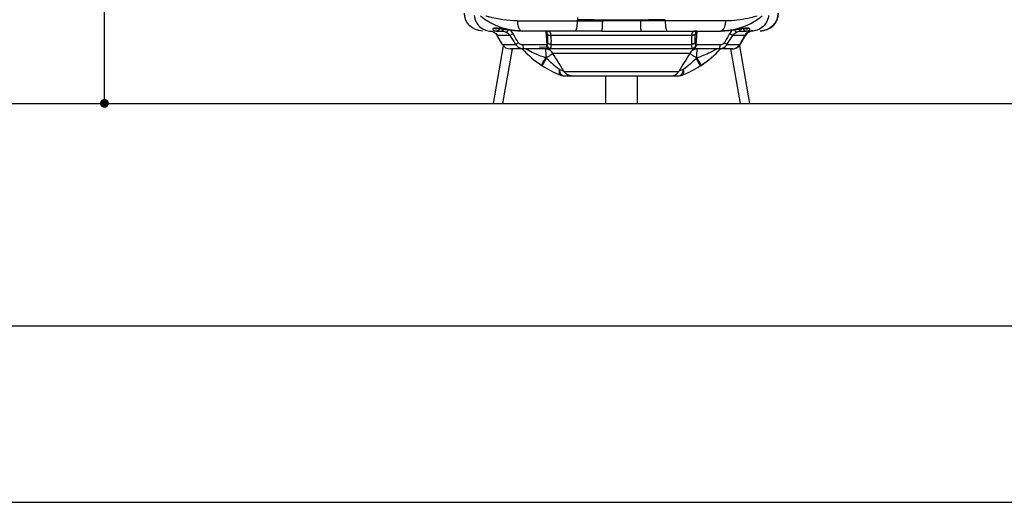
# Model space of a CAD drawing. Extents: x 0 to 21000, y 0 to 14850.
# Drawn here: x 1915 to 4705, y 0 to 1367 of the extents above; entities that cross this region are included whole.
import ezdxf

# ---------------------------------------------------------------- set-up
doc = ezdxf.new("R2010")
doc.units = 0
doc.header["$LTSCALE"] = 10
doc.layers.get('0').update_dxf_attribs({"linetype": 'CONTINUOUS'})
doc.layers.get('DEFPOINTS').update_dxf_attribs({"color": 252, "linetype": 'CONTINUOUS'})
for name, color, linetype in [('D-BGD', 7, 'CONTINUOUS'), ('D-STR', 1, 'CONTINUOUS'), ('D-STR-DIM', 7, 'CONTINUOUS'), ('D-TTL', 30, 'CONTINUOUS')]:
    doc.layers.add(name, color=color, linetype=linetype)
doc.styles.add('STYLE_0', font='romans.shx', dxfattribs={"width": 0.6, "bigfont": 'bigfont.shx'})
doc.dimstyles.new('S-50-_XXX_', dxfattribs={"dimscale": 50, "dimtxt": 2.5, "dimasz": 0.5, "dimexe": 0, "dimexo": 1, "dimgap": 0, "dimtad": 1, "dimrnd": 10, "dimblk": 'DOT', "dimcen": 0, "dimclrd": 256, "dimclre": 256, "dimclrt": 256, "dimazin": 3, "dimtfac": 0.05, "dimtix": 1, "dimtmove": 0, "dimatfit": 3})

# ---------------------------------------------------------------- blocks, each defined once
blk = doc.blocks.new('_DOT')
at = {"color": 0, "linetype": 'BYBLOCK'}
blk.add_line((-0.5, 0), (-1, 0), dxfattribs=at)
at = {"color": 0, "linetype": 'BYBLOCK', "const_width": 0.5}
blk.add_lwpolyline([(-0.25, 0, 1), (0.25, 0, 1)], format="xyb", close=True, dxfattribs=at)
blk = doc.blocks.new('*D23')
at = {"layer": 'D-STR-DIM'}
for p, q in [((3186.2, 2522.6), (2155.3, 2522.6)), ((2155.3, 1155.5), (2155.3, 2497.6))]:
    blk.add_line(p, q, dxfattribs=at)
at = {"layer": 'DEFPOINTS', "color": 0}
for p in [(2155.3, 2522.6), (3236.2, 2522.6), (3055.2, 1130.5)]:
    blk.add_point(p, dxfattribs=at)
at = {"layer": 'D-STR-DIM', "xscale": 25, "yscale": 25, "zscale": 25}
for p, rotation in [((2155.3, 2522.6), 90), ((2155.3, 1130.5), 270)]:
    blk.add_blockref('_DOT', p, dxfattribs=dict(at, rotation=rotation))
at = {"layer": 'D-STR-DIM', "style": 'STYLE_0', "width": 0.6}
blk.add_text('(1390)', height=125, rotation=90, dxfattribs=at).set_placement((2101.7, 1633.7))

msp = doc.modelspace()

# ---------------------------------------------------------------- linework, layer by layer
at = {"layer": 'D-BGD', "linetype": 'CONTINUOUS'}
msp.add_line((1466.405, 1130.467), (5374.075, 1130.467), dxfattribs=at)
at = {"layer": 'D-STR'}
for p, q in [((3495.308, 1367.495), (3495.267, 1367.496)), ((3495.308, 1364.023), (3495.308, 1367.495)), ((3744.189, 1367.496), (3744.125, 1367.495)), ((3744.125, 1364.023), (3744.125, 1367.495)), ((3275.454, 1342.483), (3275.453, 1342.48)), ((3275.984, 1347.066), (3275.984, 1347.066)), ((3276.545, 1346.864), (3276.545, 1346.864)), ((3303.258, 1339.288), (3303.258, 1339.288)), ((3324.986, 1364.023), (3565.885, 1364.023)), ((3914.447, 1364.023), (3673.547, 1364.023)), ((3936.178, 1339.291), (3936.174, 1339.288)), ((3939.2, 1339.951), (3939.201, 1339.949)), ((3953.448, 1341.063), (3953.449, 1341.061)), ((3963.979, 1342.483), (3963.979, 1342.482)), ((3980.211, 1353.999), (3980.212, 1353.997)), ((3991.937, 1359.986), (3991.937, 1359.986)), ((3265.677, 1335.448), (3280.683, 1335.448)), ((3303.995, 1322.748), (3267.957, 1322.748)), ((3282.622, 1297.348), (3267.957, 1322.748)), ((3299.602, 1338.94), (3299.601, 1338.938)), ((3304.586, 1338.193), (3304.585, 1338.194)), ((3563.463, 1335.448), (3338.549, 1335.448)), ((3405.623, 1335.448), (3408.616, 1296.641)), ((3818.762, 1322.748), (3420.671, 1322.748)), ((3675.97, 1335.448), (3900.884, 1335.448)), ((3833.81, 1335.448), (3830.817, 1296.641)), ((3831.021, 1335.385), (3831.02, 1335.384)), ((3934.848, 1338.194), (3934.845, 1338.192)), ((3971.214, 1322.748), (3935.438, 1322.748)), ((3955.035, 1297.348), (3969.623, 1322.748)), ((3956.55, 1297.348), (3971.214, 1322.748)), ((3956.819, 1297.348), (3971.484, 1322.748)), ((3958.75, 1335.448), (3973.755, 1335.448)), ((4013.425, 1335.448), (4013.416, 1335.448)), ((3285.32, 1293.534), (3256.89, 1130.467)), ((3282.622, 1297.348), (3320.541, 1297.348)), ((3310.302, 1284.648), (3283.421, 1130.467)), ((3934.553, 1284.648), (3304.619, 1284.648)), ((3406.872, 1296.241), (3340.603, 1296.241)), ((3412.794, 1288.762), (3387.429, 1290.097)), ((3409.539, 1289.009), (3409.539, 1289.009)), ((3420.876, 1297.348), (3818.557, 1297.348)), ((3826.639, 1288.762), (3826.639, 1288.762)), ((3829.898, 1289.009), (3829.898, 1289.009)), ((3898.83, 1296.241), (3832.56, 1296.241)), ((3918.892, 1297.348), (3956.819, 1297.348)), ((3929.139, 1284.648), (3956.02, 1130.467)), ((3954.074, 1293.798), (3982.551, 1130.467)), ((3405.698, 1259.248), (3407.714, 1257.942)), ((3405.698, 1259.248), (3406.897, 1259.248)), ((3406.897, 1259.248), (3407.714, 1257.942)), ((3813.838, 1271.948), (3425.594, 1271.948)), ((3831.719, 1257.942), (3833.735, 1259.248)), ((3831.719, 1257.942), (3832.536, 1259.248)), ((3832.536, 1259.248), (3833.735, 1259.248)), ((3394.005, 1237.993), (3396.208, 1236.566)), ((3843.224, 1236.566), (3845.428, 1237.993)), ((3843.233, 1236.566), (3845.436, 1237.993)), ((3843.233, 1236.566), (3843.26, 1236.588)), ((3456.913, 1208.448), (3782.52, 1208.448)), ((3457.313, 1221.148), (3782.12, 1221.148)), ((3575.266, 1208.448), (3575.266, 1130.467)), ((3664.166, 1208.448), (3664.166, 1130.467)), ((3664.175, 1208.448), (3664.175, 1130.467)), ((3791.88, 1210.233), (3792.038, 1210.299))]:
    msp.add_line(p, q, dxfattribs=at)
for points in [[(3226.016, 1335.448, -0.41418013), (3175.216, 1386.248)], [(3202.407, 1379.816, 0.19952344), (3221.573, 1345.249, 0.16705574), (3249.759, 1335.448)], [(3220.934, 1378.627, 0.04157998), (3238.874, 1365.122, 0.0457746), (3268.966, 1349.753, 0.05947295), (3314.991, 1337.205, 0.03570846), (3338.549, 1335.448)], [(3324.986, 1364.023, -0.06525868), (3244.198, 1375.213, -0.00899423), (3235.366, 1377.831)], [(3495.335, 1373.291, 0.01037202), (3495.304, 1373.069, 0.00936342), (3495.26, 1372.625, 0.00637613), (3495.221, 1372.071, 0.00639686), (3495.182, 1371.214, 0.01473197), (3495.173, 1368.815, 0.01160706), (3495.217, 1367.947, 0.01257179), (3495.254, 1367.585, 0.00617755), (3495.267, 1367.496)], [(3744.125, 1367.495, -0.00977187), (3495.308, 1367.495)], [(3900.884, 1335.448, 0.03625069), (3924.443, 1337.204, 0.09337393), (3994.532, 1361.46, 0.03880054), (4013.888, 1374.688, 0.01279733), (4018.498, 1378.627)], [(4004.067, 1377.831, -0.01766511), (3985.658, 1372.738, -0.04847148), (3924.463, 1364.216, -0.0093697), (3914.447, 1364.023)], [(4037.026, 1379.816, -0.19952344), (4017.86, 1345.249, -0.16705574), (3989.673, 1335.448)], [(4064.216, 1386.248, -0.41418038), (4013.416, 1335.448)], [(4013.425, 1335.448, 0.41418013), (4064.225, 1386.248)], [(3259.458, 1343.01, 0.03204267), (3258.295, 1342.838, 0.02890039), (3257.553, 1342.632, 0.03484828), (3256.924, 1342.366, 0.04229754), (3256.409, 1342.045, 0.07078948), (3255.901, 1341.543, 0.19171491), (3255.52, 1340.172, 0.05538765), (3255.628, 1339.669, 0.04813906), (3255.855, 1339.157, 0.05282122), (3256.342, 1338.473, 0.04338384), (3257.042, 1337.809, 0.03676066), (3257.953, 1337.184, 0.03982796), (3259.391, 1336.494, 0.03459662), (3261.16, 1335.945, 0.03082916), (3263.26, 1335.58, 0.02875531), (3265.677, 1335.448)], [(3337.033, 1335.448, -0.01835338), (3324.457, 1335.934, -0.01470673), (3309.661, 1337.49, -0.0048171), (3301.35, 1338.672, 0.00051479), (3286.157, 1341.04, 0.00991174), (3275.109, 1342.517, 0.01097329), (3269.256, 1343.035, 0.02322337), (3262.43, 1343.178, 0.01437463), (3259.458, 1343.01)], [(3265.991, 1341.149, -0.08471325), (3262.555, 1341.525, -0.08088937), (3259.458, 1343.01)], [(3274.774, 1341.117, -0.13330665), (3270.539, 1336.776, -0.13225839), (3265.677, 1335.448)], [(3265.991, 1341.149, 0.00669036), (3265.934, 1341.145, 0.00432313), (3265.912, 1341.142, 0.00198294), (3265.907, 1341.142)], [(3337.033, 1335.448, -0.01763847), (3322.866, 1335.972, -0.00730989), (3314.709, 1336.666, -0.0056522), (3304.383, 1337.819, -0.00017833), (3290.212, 1339.605, 0.00582109), (3281.865, 1340.561, 0.0156556), (3272.966, 1341.197, 0.01866544), (3267.22, 1341.212, 0.00566324), (3265.991, 1341.149)], [(3285.649, 1340.16, -0.02709607), (3285.044, 1338.869, -0.06287438), (3283.75, 1337.01, -0.0612253), (3282.692, 1336.095, -0.07723636), (3281.569, 1335.572, -0.06812855), (3280.683, 1335.448)], [(3324.986, 1364.023, 0.05444305), (3326.288, 1351.805, 0.04592365), (3328.5, 1344.834, 0.04637636), (3330.739, 1340.66, 0.06386701), (3333.359, 1337.625, 0.06833038), (3335.577, 1336.141, 0.11060982), (3338.549, 1335.448)], [(3565.885, 1364.023, -0.0086378), (3565.701, 1353.087, -0.00538886), (3565.477, 1348.148, -0.01131283), (3565, 1341.933, -0.0090782), (3564.708, 1339.514, -0.01430262), (3564.39, 1337.625, -0.0173016), (3564.166, 1336.678, -0.04217748), (3563.877, 1335.867, -0.05904932), (3563.7, 1335.585, -0.08326229), (3563.582, 1335.482, -0.13328665), (3563.463, 1335.448)], [(3673.547, 1364.023, -0.00235689), (3565.885, 1364.023)], [(3673.547, 1364.023, 0.0086378), (3673.732, 1353.087, 0.00538886), (3673.956, 1348.148, 0.01131283), (3674.433, 1341.933, 0.0090782), (3674.725, 1339.514, 0.01430262), (3675.043, 1337.625, 0.0173016), (3675.267, 1336.678, 0.04217748), (3675.556, 1335.867, 0.05904932), (3675.732, 1335.585, 0.08326229), (3675.851, 1335.482, 0.13328665), (3675.97, 1335.448)], [(3914.447, 1364.023, -0.05444305), (3913.145, 1351.805, -0.04592365), (3910.933, 1344.834, -0.04637636), (3908.694, 1340.66, -0.06386701), (3906.074, 1337.625, -0.06833038), (3903.856, 1336.141, -0.11060982), (3900.884, 1335.448)], [(3979.975, 1343.01, 0.02192569), (3975.404, 1343.194, 0.01584925), (3970.175, 1343.025, 0.01478715), (3962.239, 1342.28, 0.0046472), (3957.881, 1341.709, 0.00407616), (3948.436, 1340.286, -0.00483727), (3932.591, 1337.871, -0.01266092), (3918.023, 1336.181, -0.0166234), (3905.597, 1335.482, -0.00504395), (3902.4, 1335.448)], [(3973.442, 1341.149, 0.01711065), (3969.522, 1341.256, 0.01872965), (3961.324, 1340.9, 0.00571545), (3957.559, 1340.564, 0.00582832), (3949.221, 1339.612, 0.00024535), (3935.068, 1337.822, -0.01050757), (3919.309, 1336.179, -0.01564818), (3905.278, 1335.472, -0.00396223), (3902.4, 1335.448)], [(3953.784, 1340.158, 0.02645323), (3954.39, 1338.866, 0.06811183), (3955.761, 1336.929, 0.06126555), (3956.826, 1336.045, 0.07796826), (3957.952, 1335.55, 0.06236155), (3958.75, 1335.448)], [(3964.657, 1341.119, 0.13333121), (3968.893, 1336.777, 0.13228852), (3973.755, 1335.448)], [(3973.442, 1341.149, 0.08471325), (3976.878, 1341.525, 0.08088937), (3979.975, 1343.01)], [(3973.55, 1341.14, 0.00451462), (3973.535, 1341.141, 0.00576839), (3973.489, 1341.146, 0.00416869), (3973.442, 1341.149)], [(3973.755, 1335.448, 0.02799891), (3976.169, 1335.58, 0.03050249), (3978.265, 1335.944, 0.03386723), (3980.038, 1336.495, 0.03883894), (3981.479, 1337.186, 0.04645333), (3982.586, 1337.973, 0.04571037), (3983.231, 1338.645, 0.05564142), (3983.665, 1339.33, 0.04908728), (3983.852, 1339.841, 0.09760814), (3983.902, 1340.659, 0.12543654), (3983.532, 1341.546, 0.05508757), (3983.172, 1341.932, 0.04732663), (3982.696, 1342.271, 0.03976539), (3982.105, 1342.556, 0.03219387), (3981.399, 1342.78, 0.02609247), (3980.581, 1342.94, 0.01455238), (3979.975, 1343.01)], [(3245.96, 1335.448, -0.26783469), (3267.957, 1322.748)], [(3280.683, 1335.448, -0.03482243), (3283.505, 1335.243, -0.04522182), (3288.222, 1334.124, -0.04754578), (3294.286, 1331.43)], [(3299.297, 1338.457, -0.00716052), (3297.289, 1335.382, -0.00606387), (3296.233, 1333.857, -0.00576202), (3295.615, 1333.01, -0.0082843), (3295.079, 1332.316, -0.0231323), (3294.447, 1331.586, -0.01597968), (3294.286, 1331.43)], [(3294.286, 1331.43, -0.07591697), (3301.45, 1325.903, -0.03966644), (3303.995, 1322.748)], [(3312.942, 1327.991, -0.00387807), (3308.818, 1325.489, -0.00636196), (3305.495, 1323.559, -0.00602596), (3304.307, 1322.91, -0.00284408), (3303.995, 1322.748)], [(3303.995, 1322.748, 0.00813817), (3318.417, 1300.487, 0.00133697), (3320.541, 1297.348)], [(3312.942, 1327.991, 0.08232767), (3305.112, 1337.731)], [(3327.797, 1302.591, -0.00824762), (3314.751, 1324.785, -0.00101771), (3312.942, 1327.991)], [(3420.671, 1322.748, 0.00679223), (3420.488, 1324.243, 0.01029894), (3420.263, 1325.67, 0.0333172), (3419.629, 1328.289, 0.05346223), (3418.645, 1330.549, 0.14669411), (3415.248, 1333.805, 0.04381894), (3413.402, 1334.561, 0.03380092), (3411.248, 1335.074, 0.02516582), (3408.799, 1335.36, 0.01230139), (3407.014, 1335.439, 0.00539352), (3406.08, 1335.448)], [(3408.94, 1335.161, 0.01897188), (3408.852, 1335.191, 0.0183276), (3408.628, 1335.247, 0.01158504), (3408.419, 1335.288, 0.01416688), (3407.948, 1335.355, 0.01676896), (3407.048, 1335.427, 0.01050437), (3406.252, 1335.448, 0.00181692), (3406.08, 1335.448)], [(3409.878, 1327.77, 0.00550904), (3409.66, 1329.65, 0.00516031), (3409.498, 1330.82, 0.01430513), (3409.132, 1332.898, 0.01838229), (3408.781, 1334.329, 0.02489424), (3408.457, 1335.281)], [(3409.878, 1327.77, 0.11519994), (3410.381, 1326.354, 0.07484782), (3411.294, 1325.306, 0.05511085), (3412.626, 1324.399, 0.04586576), (3414.533, 1323.597, 0.04212587), (3417.297, 1322.971, 0.03236895), (3420.136, 1322.75, 0.00558942), (3420.671, 1322.748)], [(3410.09, 1325.575, 0.00434805), (3409.879, 1327.757)], [(3410.09, 1325.575, -0.02843875), (3410.739, 1305.443, -0.00447494), (3410.638, 1302.591)], [(3420.876, 1297.348, 0.04119753), (3421.091, 1317.966, 0.00883323), (3420.671, 1322.748)], [(3563.463, 1335.448, 0.00106136), (3675.97, 1335.448)], [(3818.762, 1322.748, 0.03989229), (3818.204, 1302.078, 0.00989316), (3818.557, 1297.348)], [(3833.353, 1335.448, 0.02479533), (3829.787, 1335.287, 0.03241975), (3827.067, 1334.848, 0.04736195), (3824.766, 1334.086, 0.18118457), (3820.502, 1330.02, 0.04336117), (3819.711, 1327.98, 0.02152414), (3819.305, 1326.355, 0.0121456), (3819.053, 1324.965, 0.0086039), (3818.849, 1323.504, 0.00354455), (3818.762, 1322.748)], [(3829.555, 1327.77, -0.11519994), (3829.052, 1326.354, -0.07484782), (3828.138, 1325.306, -0.05511085), (3826.807, 1324.399, -0.04586576), (3824.9, 1323.597, -0.04212587), (3822.136, 1322.971, -0.03236895), (3819.297, 1322.75, -0.00558942), (3818.762, 1322.748)], [(3828.795, 1302.591, -0.02913051), (3829.112, 1322.688, -0.00378414), (3829.343, 1325.575)], [(3829.554, 1327.757, 0.00434027), (3829.343, 1325.575)], [(3830.977, 1335.28, 0.01954214), (3830.75, 1334.644, 0.02118377), (3830.399, 1333.344, 0.00880731), (3830.205, 1332.415, 0.01056943), (3829.935, 1330.82, 0.00740907), (3829.697, 1329.037, 0.00355072), (3829.555, 1327.77)], [(3833.353, 1335.448, 0.01865701), (3831.967, 1335.398, 0.01178352), (3831.373, 1335.34, 0.02313925), (3830.802, 1335.245, 0.01025786), (3830.652, 1335.209, 0.01508306), (3830.533, 1335.174, 0.00841268), (3830.495, 1335.161)], [(3926.491, 1327.991, -0.00783463), (3913.543, 1305.73, -0.00128235), (3911.636, 1302.591)], [(3918.892, 1297.348, 0.00857929), (3933.422, 1319.542, 0.00105305), (3935.438, 1322.748)], [(3934.321, 1337.731, 0.0822023), (3926.491, 1327.991)], [(3926.491, 1327.991, 0.00387807), (3930.615, 1325.489, 0.00636196), (3933.937, 1323.559, 0.00602596), (3935.126, 1322.91, 0.00284408), (3935.438, 1322.748)], [(3935.438, 1322.748, -0.06909979), (3940.373, 1328.151, -0.04711823), (3945.147, 1331.43)], [(3940.135, 1338.458, 0.0072117), (3942.142, 1335.384, 0.00607763), (3943.199, 1333.858, 0.00904429), (3944.095, 1332.646, 0.02245059), (3944.895, 1331.681, 0.01841346), (3945.147, 1331.43)], [(3945.147, 1331.43, -0.04330635), (3950.775, 1333.975, -0.0402677), (3955.088, 1335.112, -0.03802071), (3958.359, 1335.444, -0.00522363), (3958.75, 1335.448)], [(3971.382, 1323.035, -0.00061954), (3971.459, 1322.82, -0.00033261), (3971.484, 1322.748)], [(3993.481, 1335.448, 0.26783469), (3971.484, 1322.748)], [(3984.116, 1335.448, -0.08442402), (3992.57, 1337.001)], [(3320.541, 1297.348, -0.00798017), (3321.391, 1298.015, -0.00668531), (3323.412, 1299.51, -0.00322029), (3325.471, 1300.975, -0.00258968), (3327.797, 1302.591)], [(3320.541, 1297.348, 0.14836854), (3331.529, 1287.486, 0.08629283), (3341.246, 1284.808, 0.02525118), (3344.468, 1284.648)], [(3340.603, 1296.241, -0.0542403), (3336.601, 1296.665, -0.11149601), (3330.732, 1299.34, -0.09047381), (3327.797, 1302.591)], [(3338.701, 1284.648, 0.06078748), (3394.005, 1237.993)], [(3340.603, 1296.241, 0.02612458), (3340.913, 1292.268, 0.02284829), (3341.365, 1289.731, 0.0169591), (3341.717, 1288.395, 0.03604989), (3342.343, 1286.725, 0.04078433), (3342.896, 1285.745, 0.0625416), (3343.489, 1285.065, 0.06716794), (3343.93, 1284.774, 0.1068142), (3344.468, 1284.648)], [(3405.698, 1259.248, -0.02541177), (3375.94, 1270.607, -0.02207612), (3358.384, 1279.3, -0.01519264), (3352.276, 1282.924, -0.01152063), (3350.872, 1283.869, -0.04775023), (3350.054, 1284.537, -0.35199402), (3350.022, 1284.636, -0.35152787), (3350.07, 1284.648)], [(3408.616, 1296.641, -0.09322924), (3407.27, 1296.26, -0.02363086), (3406.872, 1296.241)], [(3406.872, 1296.241, 0.13051748), (3409.189, 1289.497, 0.13930273), (3413.848, 1285.519, 0.1051833), (3417.835, 1284.648)], [(3410.638, 1302.591, -0.01495387), (3410.535, 1301.181, -0.01592696), (3410.398, 1300.167, -0.02052581), (3410.208, 1299.268, -0.01881814), (3410.032, 1298.672, -0.02293762), (3409.826, 1298.145, -0.07751683), (3409.188, 1297.128, -0.07055916), (3408.616, 1296.641)], [(3408.616, 1296.641, 0.17959802), (3413.657, 1288.003, 0.10615614), (3418.282, 1285.646, 0.02209927), (3419.222, 1285.447)], [(3410.638, 1302.591, 0.06698103), (3411.688, 1301.254, 0.03485247), (3412.663, 1300.419, 0.03593713), (3414.158, 1299.468, 0.03022517), (3415.916, 1298.647, 0.03547158), (3418.718, 1297.764, 0.0233749), (3420.876, 1297.348)], [(3417.835, 1284.648, 0.10789739), (3418.424, 1284.777, 0.05191229), (3418.727, 1284.955, 0.03769321), (3418.979, 1285.171, 0.0268682), (3419.182, 1285.397, 0.00496735), (3419.222, 1285.447)], [(3419.222, 1285.447, 0.04197573), (3419.533, 1285.927, 0.03185624), (3419.812, 1286.532, 0.02418263), (3420.059, 1287.266, 0.01859086), (3420.272, 1288.135, 0.01450497), (3420.451, 1289.142, 0.01386333), (3420.639, 1290.701, 0.01228843), (3420.793, 1292.986, 0.00672832), (3420.858, 1295.067, 0.00495129), (3420.876, 1297.348)], [(3818.557, 1297.348, 0.00989982), (3818.619, 1293.489, 0.01081276), (3818.756, 1291.13, 0.01655245), (3818.981, 1289.143, 0.01942916), (3819.228, 1287.83, 0.01949233), (3819.452, 1287.006, 0.02545934), (3819.71, 1286.315, 0.03337025), (3820, 1285.753, 0.02840265), (3820.21, 1285.447)], [(3828.795, 1302.591, -0.06706451), (3827.743, 1301.254, -0.03452264), (3826.769, 1300.419, -0.03629222), (3825.275, 1299.468, -0.02993032), (3823.516, 1298.647, -0.03576323), (3820.715, 1297.763, -0.02332738), (3818.557, 1297.348)], [(3830.817, 1296.641, -0.18429644), (3825.573, 1287.843, -0.11333992), (3820.682, 1285.536, -0.01113281), (3820.21, 1285.447)], [(3820.21, 1285.447, 0.03701605), (3820.495, 1285.131, 0.0387485), (3820.749, 1284.925, 0.0523898), (3821.053, 1284.757, 0.09944631), (3821.598, 1284.648)], [(3821.598, 1284.648, 0.1624751), (3827.623, 1286.725, 0.10925556), (3830.973, 1290.704, 0.1034565), (3832.56, 1296.241)], [(3830.817, 1296.641, -0.09520436), (3830.058, 1297.358, -0.03637425), (3829.76, 1297.832, -0.02628552), (3829.535, 1298.313, -0.02214468), (3829.339, 1298.863, -0.01858547), (3829.173, 1299.482, -0.01503148), (3829.036, 1300.169, -0.01573605), (3828.898, 1301.182, -0.01581215), (3828.795, 1302.591)], [(3832.56, 1296.241, -0.08213742), (3831.287, 1296.445, -0.03415155), (3830.817, 1296.641)], [(3889.363, 1284.648, -0.66813639), (3889.416, 1284.598, -0.10202469), (3889.299, 1284.45, -0.03359233), (3888.561, 1283.869, -0.01149426), (3887.156, 1282.923, -0.010778), (3883.898, 1280.928, -0.01840142), (3872.065, 1274.61, -0.02085509), (3851.644, 1265.664, -0.01468618), (3833.735, 1259.248)], [(3845.428, 1237.993, 0.0607094), (3900.732, 1284.648)], [(3845.436, 1237.993, 0.06079145), (3900.739, 1284.648)], [(3894.965, 1284.648, 0.08085632), (3904.691, 1286.193, 0.16440171), (3918.093, 1296.099, 0.01552884), (3918.892, 1297.348)], [(3898.83, 1296.241, -0.02612458), (3898.52, 1292.268, -0.02284829), (3898.068, 1289.731, -0.0169591), (3897.716, 1288.395, -0.03604989), (3897.089, 1286.725, -0.04078433), (3896.537, 1285.745, -0.0625416), (3895.943, 1285.065, -0.06716794), (3895.503, 1284.774, -0.1068142), (3894.965, 1284.648)], [(3911.636, 1302.591, -0.12694122), (3907.124, 1298.291, -0.05440001), (3904.15, 1297.014, -0.05849629), (3900.164, 1296.286, -0.01706725), (3898.83, 1296.241)], [(3911.636, 1302.591, -0.00395958), (3915.032, 1300.219, -0.00651342), (3917.694, 1298.278, -0.00585621), (3918.642, 1297.549, -0.00264613), (3918.892, 1297.348)], [(3394.005, 1237.993, -0.14909747), (3393.947, 1238.066, -0.08367641), (3393.921, 1238.187, -0.04464702), (3393.927, 1238.356, -0.04249976), (3394.033, 1238.834, -0.02067544), (3394.263, 1239.496, -0.01230994), (3394.617, 1240.336, -0.01173907), (3395.375, 1241.917, -0.00899505), (3396.776, 1244.566, -0.00614092), (3398.58, 1247.745, -0.00673346), (3401.895, 1253.254, -0.00561314), (3405.698, 1259.248)], [(3396.208, 1236.566, -0.14846418), (3396.149, 1236.638, -0.08366428), (3396.122, 1236.759, -0.04475334), (3396.126, 1236.928, -0.04266593), (3396.227, 1237.408, -0.02077178), (3396.451, 1238.073, -0.0123711), (3396.797, 1238.918, -0.01179937), (3397.54, 1240.508, -0.00904265), (3398.918, 1243.171, -0.00617434), (3400.694, 1246.369, -0.00677108), (3403.962, 1251.911, -0.00564574), (3407.714, 1257.942)], [(3425.594, 1271.948, -0.01510134), (3424.557, 1271.1, -0.00760756), (3423.056, 1269.976, -0.00683832), (3420.013, 1267.829, -0.00650179), (3413.251, 1263.316, -0.00385238), (3406.897, 1259.248)], [(3443.516, 1226.416, -0.03008969), (3407.714, 1257.942)], [(3457.313, 1221.148, -0.00277178), (3425.594, 1271.948)], [(3813.838, 1271.948, -0.00238875), (3782.12, 1221.148)], [(3831.719, 1257.942, -0.02971383), (3795.916, 1226.416)], [(3832.536, 1259.248, -0.00691057), (3821.906, 1266.14, -0.0046027), (3818.307, 1268.601, -0.00756708), (3815.57, 1270.571, -0.01032165), (3814.297, 1271.56, -0.00676957), (3813.838, 1271.948)], [(3845.428, 1237.993, 0.14909665), (3845.485, 1238.066, 0.08367648), (3845.511, 1238.187, 0.04464721), (3845.506, 1238.356, 0.04250002), (3845.4, 1238.834, 0.02067558), (3845.169, 1239.496, 0.01231002), (3844.815, 1240.336, 0.01173913), (3844.058, 1241.917, 0.00899506), (3842.656, 1244.566, 0.00614092), (3840.853, 1247.745, 0.00673345), (3837.537, 1253.254, 0.00561313), (3833.735, 1259.248)], [(3396.208, 1236.566, 0.0484114), (3447.561, 1210.233)], [(3791.872, 1210.233, 0.0484039), (3843.224, 1236.566)], [(3791.88, 1210.233, 0.04840432), (3843.233, 1236.566)], [(3845.436, 1237.993, 0.06010331), (3845.461, 1238.014, 0.00383552), (3845.462, 1238.016)], [(3457.313, 1221.148, 0.00420757), (3454.827, 1222.143, 0.00227157), (3451.613, 1223.385, 0.00220389), (3445.712, 1225.603, 0.00061912), (3443.516, 1226.416)], [(3443.518, 1226.416, 0.05416541), (3445.639, 1218.778, 0.05324406), (3448.141, 1214.048, 0.06018896), (3450.722, 1211.068, 0.07728512), (3453.6, 1209.176, 0.10391531), (3456.913, 1208.448)], [(3477.741, 1208.448, -0.20920152), (3461.062, 1215.889, -0.06415684), (3457.313, 1221.148)], [(3761.691, 1208.448, 0.20932901), (3778.369, 1215.89, 0.06408893), (3782.12, 1221.148)], [(3795.915, 1226.417, 0.00188394), (3789.656, 1224.083, 0.00303089), (3784.605, 1222.144, 0.00412315), (3782.12, 1221.148)], [(3782.52, 1208.448, 0.11335554), (3786.103, 1209.296, 0.07731382), (3788.958, 1211.294, 0.05871959), (3791.507, 1214.367, 0.04574185), (3793.624, 1218.375, 0.05505167), (3795.831, 1225.934, 0.00301759), (3795.915, 1226.416)]]:
    msp.add_lwpolyline(points, format="xyb", dxfattribs=at)
for points in [[(3489.71, 1335.448), (3490.802, 1335.997), (3491.852, 1337.623), (3492.82, 1340.264), (3493.668, 1343.818), (3494.365, 1348.148), (3494.882, 1353.088), (3495.201, 1358.448), (3495.308, 1364.023)], [(3744.125, 1364.023), (3744.232, 1358.448), (3744.551, 1353.088), (3745.068, 1348.148), (3745.764, 1343.818), (3746.613, 1340.264), (3747.581, 1337.623), (3748.631, 1335.997), (3749.723, 1335.448)], [(3991.504, 1335.448), (3986.251, 1334.893), (3981.227, 1333.252), (3976.653, 1330.597), (3972.727, 1327.044), (3969.623, 1322.748)], [(3425.594, 1271.948), (3422.627, 1276.244), (3418.876, 1279.797), (3414.504, 1282.452), (3409.703, 1284.093), (3404.683, 1284.648)], [(3406.897, 1259.248), (3406.854, 1264.203), (3406.728, 1268.968), (3406.524, 1273.36), (3406.248, 1277.209), (3405.913, 1280.368), (3405.53, 1282.715), (3405.115, 1284.16), (3404.683, 1284.648)], [(3834.75, 1284.648), (3829.729, 1284.093), (3824.929, 1282.452), (3820.557, 1279.797), (3816.806, 1276.244), (3813.838, 1271.948)], [(3834.75, 1284.648), (3834.318, 1284.16), (3833.903, 1282.715), (3833.52, 1280.368), (3833.184, 1277.209), (3832.909, 1273.36), (3832.705, 1268.968), (3832.579, 1264.203), (3832.536, 1259.248)], [(3933.154, 1284.648), (3938.407, 1285.203), (3943.431, 1286.844), (3948.005, 1289.499), (3951.93, 1293.052), (3955.035, 1297.348)], [(3843.224, 1236.566), (3843.273, 1237.143), (3842.825, 1238.472), (3841.894, 1240.506), (3840.515, 1243.17), (3838.739, 1246.369), (3836.628, 1249.986), (3834.259, 1253.891), (3831.719, 1257.942)], [(3443.517, 1226.416), (3443.104, 1222.438), (3443.142, 1218.832), (3443.629, 1215.717), (3444.55, 1213.195), (3445.875, 1211.346), (3447.561, 1210.233)], [(3791.872, 1210.233), (3793.558, 1211.346), (3794.882, 1213.195), (3795.804, 1215.717), (3796.291, 1218.832), (3796.329, 1222.438), (3795.915, 1226.416)]]:
    msp.add_lwpolyline(points, dxfattribs=at)
for centre, start, end in [((3993.211, 1310.048), 90, 150), ((3304.619, 1310.048), 210, 270), ((3934.553, 1310.048), 270, 330), ((3934.822, 1310.048), 319.444561, 330), ((3456.913, 1233.848), 248.395126, 270), ((3782.52, 1233.848), 270, 291.604874), ((3782.528, 1233.848), 270, 291.604874)]:
    msp.add_arc(centre, 25.4, start, end, dxfattribs=at)
at = {"layer": 'D-TTL'}
msp.add_lwpolyline([(750, 500), (20500, 500), (20500, 14350), (750, 14350)], close=True, dxfattribs=at)
at = {"layer": 'DEFPOINTS', "linetype": 'CONTINUOUS'}
msp.add_lwpolyline([(0, 0), (21000, 0), (21000, 14850), (0, 14850)], close=True, dxfattribs=at)

# ---------------------------------------------------------------- dimensions: what is measured, and where the dimension line sits
at = {"layer": 'D-STR-DIM'}
dim = msp.add_linear_dim(base=(2155.252, 2522.616), p1=(3055.156, 1130.467), p2=(3236.182, 2522.616), angle=90, dimstyle='S-50-_XXX_', override={"dimpost": '(<>)', "dimse1": 1}, dxfattribs=at)
dim.commit()
dim.dimension.update_dxf_attribs({"geometry": '*D23', "text_midpoint": (2060.014, 1826.542)})

doc.saveas('drawing.dxf')
